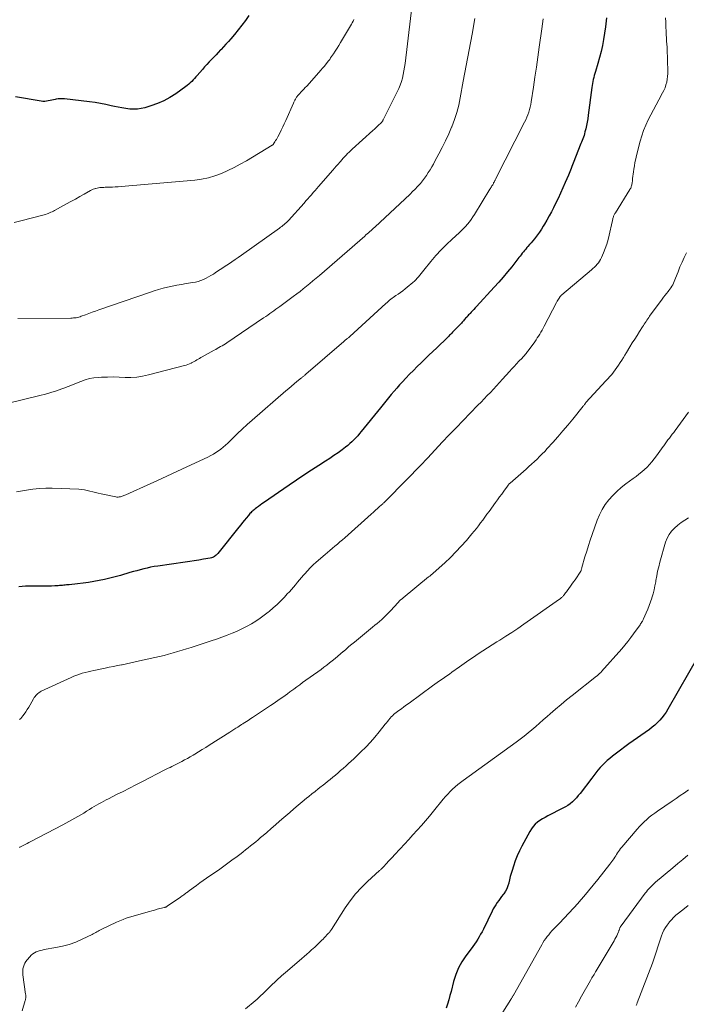
# Model space of a CAD drawing. Units: feet. Extents: x 2000000 to 2005021, y 580000 to 585000.
# Drawn here: x 2002056 to 2002213, y 580505 to 580736 of the extents above; entities that cross this region are included whole.
import ezdxf

# ---------------------------------------------------------------- set-up
doc = ezdxf.new("R2010")
doc.units = ezdxf.units.FT
doc.header["$LTSCALE"] = 100
doc.header["$MEASUREMENT"] = 0
doc.layers.add('CONTOUR INDEX', color=32, linetype='Continuous', lineweight=25)
doc.layers.add('CONTOUR INTERMEDIATE', color=40, linetype='Continuous', lineweight=15)

msp = doc.modelspace()

# ---------------------------------------------------------------- linework, layer by layer
at = {"layer": 'CONTOUR INDEX', "flags": 128}
for points, elevation in [([(2002110.18, 580737.22), (2002109.36, 580736.1), (2002108.51, 580734.99), (2002107.64, 580733.9), (2002106.76, 580732.82), (2002105.89, 580731.79), (2002105.34, 580731.15), (2002104.77, 580730.51), (2002104.2, 580729.89), (2002103.62, 580729.27), (2002103.52, 580729.17), (2002102.98, 580728.61), (2002102.44, 580728.05), (2002101.9, 580727.48), (2002101.36, 580726.92), (2002100.82, 580726.35), (2002100.29, 580725.78), (2002099.76, 580725.2), (2002099.24, 580724.62), (2002097.99, 580723.17), (2002097.68, 580722.83), (2002097.37, 580722.48), (2002097.05, 580722.14), (2002096.73, 580721.8), (2002096.4, 580721.47), (2002096.06, 580721.16), (2002095.7, 580720.86), (2002095.33, 580720.58), (2002092.98, 580718.89), (2002091.61, 580718.01), (2002090.19, 580717.22), (2002088.7, 580716.58), (2002087.16, 580716.04), (2002085.77, 580715.62), (2002084.89, 580715.42), (2002084, 580715.28), (2002083.09, 580715.25), (2002082.19, 580715.29), (2002081.28, 580715.41), (2002080.37, 580715.55), (2002079.47, 580715.72), (2002078.58, 580715.92), (2002077.85, 580716.09), (2002076.59, 580716.37), (2002075.32, 580716.62), (2002074.04, 580716.83), (2002072.76, 580717), (2002066.9, 580717.69), (2002066.39, 580717.73), (2002065.89, 580717.73), (2002065.39, 580717.68), (2002064.89, 580717.6), (2002064.71, 580717.56), (2002064.3, 580717.48), (2002063.89, 580717.39), (2002063.48, 580717.3), (2002063.07, 580717.2), (2002062.66, 580717.14), (2002062.24, 580717.1), (2002061.83, 580717.11), (2002061.41, 580717.15), (2002055.39, 580718.13)], 920), ([(2002194.09, 580736.69), (2002194.05, 580736), (2002193.98, 580735.3), (2002193.89, 580734.61), (2002193.41, 580731.65), (2002193.15, 580730.22), (2002192.85, 580728.8), (2002192.48, 580727.39), (2002192.08, 580725.99), (2002191.5, 580724.14), (2002191.36, 580723.67), (2002191.22, 580723.21), (2002191.1, 580722.74), (2002190.98, 580722.27), (2002190.88, 580721.8), (2002190.78, 580721.33), (2002190.71, 580720.85), (2002190.64, 580720.37), (2002189.8, 580713.84), (2002189.69, 580713.04), (2002189.56, 580712.25), (2002189.4, 580711.46), (2002189.23, 580710.68), (2002189.05, 580709.92), (2002188.95, 580709.52), (2002188.83, 580709.12), (2002188.7, 580708.73), (2002188.56, 580708.34), (2002188.41, 580707.95), (2002188.25, 580707.56), (2002188.1, 580707.18), (2002187.94, 580706.79), (2002186.42, 580703.02), (2002186.26, 580702.62), (2002186.1, 580702.21), (2002185.94, 580701.8), (2002185.79, 580701.38), (2002185.63, 580700.97), (2002185.48, 580700.56), (2002185.31, 580700.16), (2002185.14, 580699.75), (2002184.42, 580698.05), (2002183.87, 580696.81), (2002183.31, 580695.57), (2002182.73, 580694.34), (2002182.13, 580693.11), (2002181.65, 580692.15), (2002181.15, 580691.17), (2002180.64, 580690.2), (2002180.11, 580689.25), (2002179.56, 580688.29), (2002179.26, 580687.78), (2002178.84, 580687.1), (2002178.41, 580686.44), (2002177.94, 580685.79), (2002177.45, 580685.16), (2002177.19, 580684.85), (2002176.82, 580684.38), (2002176.43, 580683.93), (2002176.04, 580683.47), (2002175.65, 580683.02), (2002175.42, 580682.77), (2002175.14, 580682.45), (2002174.86, 580682.12), (2002174.59, 580681.79), (2002174.33, 580681.46), (2002174.06, 580681.12), (2002173.8, 580680.78), (2002173.53, 580680.44), (2002173.27, 580680.11), (2002171.84, 580678.3), (2002170.84, 580677.07), (2002169.83, 580675.86), (2002168.79, 580674.67), (2002167.74, 580673.49), (2002163.6, 580668.95), (2002163.29, 580668.62), (2002162.98, 580668.29), (2002162.67, 580667.96), (2002162.35, 580667.63), (2002162.09, 580667.35), (2002161.91, 580667.16), (2002161.73, 580666.97), (2002161.55, 580666.78), (2002161.38, 580666.58), (2002161.36, 580666.56), (2002161.2, 580666.37), (2002161.03, 580666.18), (2002160.87, 580665.99), (2002160.71, 580665.8), (2002160.55, 580665.62), (2002160.38, 580665.43), (2002160.21, 580665.25), (2002160.04, 580665.07), (2002158.14, 580663.07), (2002157.97, 580662.9), (2002157.8, 580662.72), (2002157.63, 580662.54), (2002157.45, 580662.37), (2002157.28, 580662.19), (2002157.1, 580662.02), (2002156.93, 580661.85), (2002156.75, 580661.68), (2002154.25, 580659.28), (2002153.33, 580658.4), (2002152.41, 580657.51), (2002151.49, 580656.63), (2002150.58, 580655.75), (2002149.67, 580654.86), (2002148.77, 580653.96), (2002147.88, 580653.05), (2002147, 580652.13), (2002146.2, 580651.27), (2002145.53, 580650.54), (2002144.87, 580649.8), (2002144.22, 580649.05), (2002143.58, 580648.28), (2002142.96, 580647.52), (2002142.33, 580646.75), (2002141.7, 580645.98), (2002141.08, 580645.2), (2002136.55, 580639.62), (2002136.14, 580639.12), (2002135.71, 580638.62), (2002135.27, 580638.14), (2002134.83, 580637.67), (2002134.36, 580637.21), (2002133.88, 580636.77), (2002133.39, 580636.35), (2002132.87, 580635.95), (2002132.04, 580635.33), (2002131.09, 580634.64), (2002130.13, 580633.96), (2002129.15, 580633.31), (2002128.17, 580632.66), (2002126.61, 580631.67), (2002124.85, 580630.54), (2002123.09, 580629.39), (2002121.35, 580628.22), (2002119.62, 580627.03), (2002113.62, 580622.9), (2002113.21, 580622.61), (2002112.79, 580622.31), (2002112.39, 580622.01), (2002111.98, 580621.71), (2002111.61, 580621.43), (2002111.39, 580621.26), (2002111.19, 580621.09), (2002110.99, 580620.91), (2002110.79, 580620.73), (2002110.6, 580620.54), (2002110.41, 580620.35), (2002110.24, 580620.15), (2002110.06, 580619.94), (2002109.54, 580619.3), (2002109.11, 580618.77), (2002108.68, 580618.24), (2002108.25, 580617.71), (2002107.82, 580617.18), (2002102.84, 580610.97), (2002102.66, 580610.78), (2002102.48, 580610.59), (2002102.27, 580610.43), (2002102.06, 580610.27), (2002101.83, 580610.15), (2002101.59, 580610.04), (2002101.35, 580609.96), (2002101.09, 580609.9), (2002099.48, 580609.62), (2002098.42, 580609.43), (2002097.35, 580609.26), (2002096.28, 580609.1), (2002095.22, 580608.94), (2002088.75, 580608.03), (2002087.93, 580607.9), (2002087.1, 580607.75), (2002086.28, 580607.58), (2002085.47, 580607.38), (2002084.66, 580607.17), (2002083.85, 580606.95), (2002083.04, 580606.73), (2002082.24, 580606.49), (2002080.01, 580605.84), (2002078.77, 580605.49), (2002077.53, 580605.17), (2002076.28, 580604.89), (2002075.02, 580604.63), (2002073.76, 580604.41), (2002072.49, 580604.21), (2002071.22, 580604.04), (2002069.94, 580603.88), (2002067.99, 580603.67), (2002067.67, 580603.64), (2002067.35, 580603.6), (2002067.03, 580603.57), (2002066.71, 580603.53), (2002066.38, 580603.5), (2002066.06, 580603.47), (2002065.74, 580603.44), (2002065.42, 580603.42), (2002064.59, 580603.37), (2002063.85, 580603.33), (2002063.11, 580603.31), (2002062.37, 580603.3), (2002061.63, 580603.3), (2002058.47, 580603.35), (2002057.69, 580603.33), (2002056.91, 580603.27), (2002056.14, 580603.15)], 900), ([(2002215.81, 580587.1), (2002208.49, 580574.44), (2002208.07, 580573.75), (2002207.61, 580573.09), (2002207.11, 580572.45), (2002206.58, 580571.84), (2002206.02, 580571.27), (2002205.43, 580570.71), (2002204.81, 580570.2), (2002204.16, 580569.71), (2002199.34, 580566.28), (2002198.37, 580565.58), (2002197.41, 580564.86), (2002196.46, 580564.13), (2002195.52, 580563.39), (2002194.88, 580562.88), (2002194.28, 580562.37), (2002193.7, 580561.85), (2002193.15, 580561.29), (2002192.61, 580560.72), (2002192.1, 580560.13), (2002191.6, 580559.52), (2002191.11, 580558.91), (2002190.63, 580558.29), (2002187.9, 580554.67), (2002187.48, 580554.15), (2002187.04, 580553.64), (2002186.57, 580553.15), (2002186.09, 580552.69), (2002185.57, 580552.26), (2002185.03, 580551.86), (2002184.46, 580551.5), (2002183.87, 580551.18), (2002180.3, 580549.4), (2002179.67, 580549.06), (2002179.06, 580548.7), (2002178.47, 580548.31), (2002177.89, 580547.89), (2002177.36, 580547.42), (2002176.88, 580546.91), (2002176.46, 580546.35), (2002176.08, 580545.75), (2002174.22, 580542.33), (2002173.65, 580541.19), (2002173.12, 580540.03), (2002172.66, 580538.83), (2002172.24, 580537.62), (2002171.93, 580536.6), (2002171.72, 580535.88), (2002171.52, 580535.16), (2002171.34, 580534.43), (2002171.17, 580533.7), (2002171.15, 580533.62), (2002170.96, 580532.95), (2002170.71, 580532.31), (2002170.38, 580531.7), (2002169.99, 580531.12), (2002169.84, 580530.93), (2002169.49, 580530.46), (2002169.14, 580529.99), (2002168.79, 580529.52), (2002168.45, 580529.04), (2002168.13, 580528.56), (2002167.82, 580528.06), (2002167.53, 580527.56), (2002167.26, 580527.04), (2002165.19, 580522.81), (2002164.88, 580522.2), (2002164.56, 580521.61), (2002164.21, 580521.02), (2002163.86, 580520.44), (2002163.48, 580519.87), (2002163.11, 580519.31), (2002162.71, 580518.76), (2002162.31, 580518.21), (2002161.09, 580516.57), (2002160.16, 580515.17), (2002159.35, 580513.7), (2002158.72, 580512.16), (2002158.22, 580510.55), (2002157.62, 580508.21), (2002157.36, 580507.21), (2002157.08, 580506.22), (2002156.78, 580505.24), (2002156.46, 580504.26)], 880)]:
    msp.add_lwpolyline(points, dxfattribs=dict(at, elevation=elevation))
at = {"layer": 'CONTOUR INTERMEDIATE', "flags": 128}
for points, elevation in [([(2002148.76, 580742.6), (2002146.81, 580725.99), (2002146.69, 580725.13), (2002146.55, 580724.27), (2002146.38, 580723.42), (2002146.19, 580722.57), (2002145.95, 580721.73), (2002145.67, 580720.91), (2002145.35, 580720.11), (2002144.98, 580719.32), (2002141.68, 580712.76), (2002141.62, 580712.66), (2002141.56, 580712.56), (2002141.5, 580712.46), (2002141.43, 580712.36), (2002141.36, 580712.26), (2002141.28, 580712.17), (2002141.2, 580712.09), (2002141.11, 580712), (2002140.62, 580711.53), (2002140.29, 580711.22), (2002139.95, 580710.91), (2002139.61, 580710.59), (2002139.27, 580710.29), (2002134.43, 580705.9), (2002134.06, 580705.56), (2002133.7, 580705.21), (2002133.34, 580704.86), (2002132.99, 580704.5), (2002132.65, 580704.14), (2002132.31, 580703.77), (2002131.97, 580703.4), (2002131.64, 580703.02), (2002131.49, 580702.85), (2002131.08, 580702.38), (2002130.67, 580701.92), (2002130.27, 580701.45), (2002129.86, 580700.99), (2002126.53, 580697.16), (2002126.1, 580696.67), (2002125.68, 580696.17), (2002125.26, 580695.68), (2002124.83, 580695.19), (2002124.41, 580694.69), (2002123.98, 580694.2), (2002123.55, 580693.72), (2002123.12, 580693.23), (2002119.43, 580689.18), (2002119.19, 580688.92), (2002118.95, 580688.67), (2002118.69, 580688.43), (2002118.43, 580688.2), (2002118.16, 580687.97), (2002117.89, 580687.75), (2002117.61, 580687.54), (2002117.33, 580687.33), (2002108.42, 580681.02), (2002107.66, 580680.49), (2002106.9, 580679.96), (2002106.13, 580679.44), (2002105.36, 580678.93), (2002104.58, 580678.42), (2002103.81, 580677.9), (2002103.04, 580677.39), (2002102.27, 580676.87), (2002101.82, 580676.57), (2002101.26, 580676.22), (2002100.7, 580675.89), (2002100.11, 580675.59), (2002099.52, 580675.3), (2002098.91, 580675.06), (2002098.29, 580674.85), (2002097.65, 580674.69), (2002097, 580674.57), (2002095.44, 580674.33), (2002094.35, 580674.15), (2002093.26, 580673.95), (2002092.17, 580673.73), (2002091.09, 580673.49), (2002090.01, 580673.23), (2002088.95, 580672.94), (2002087.89, 580672.62), (2002086.83, 580672.27), (2002074.93, 580668.15), (2002074.14, 580667.88), (2002073.36, 580667.6), (2002072.57, 580667.31), (2002071.79, 580667.02), (2002070.82, 580666.65), (2002070.52, 580666.55), (2002070.22, 580666.46), (2002069.92, 580666.39), (2002069.61, 580666.33), (2002069.3, 580666.29), (2002068.98, 580666.26), (2002068.67, 580666.24), (2002068.35, 580666.23), (2002055.96, 580666.13)], 912), ([(2002207.98, 580736.7), (2002208.01, 580735.72), (2002208.04, 580734.74), (2002208.05, 580734.46), (2002208.08, 580733.62), (2002208.12, 580732.78), (2002208.17, 580731.94), (2002208.22, 580731.1), (2002208.24, 580730.7), (2002208.3, 580729.66), (2002208.35, 580728.62), (2002208.39, 580727.58), (2002208.43, 580726.54), (2002208.49, 580724.32), (2002208.49, 580723.64), (2002208.45, 580722.96), (2002208.36, 580722.28), (2002208.24, 580721.61), (2002208.06, 580720.95), (2002207.85, 580720.3), (2002207.58, 580719.68), (2002207.28, 580719.07), (2002206.38, 580717.46), (2002205.73, 580716.29), (2002205.1, 580715.11), (2002204.48, 580713.92), (2002203.88, 580712.73), (2002203.32, 580711.52), (2002202.81, 580710.29), (2002202.39, 580709.03), (2002202.01, 580707.75), (2002201.15, 580704.4), (2002200.96, 580703.6), (2002200.78, 580702.79), (2002200.64, 580701.98), (2002200.51, 580701.17), (2002200.43, 580700.56), (2002200.36, 580700.05), (2002200.3, 580699.54), (2002200.23, 580699.02), (2002200.17, 580698.51), (2002200.1, 580697.87), (2002200.07, 580697.68), (2002200.03, 580697.48), (2002199.98, 580697.29), (2002199.92, 580697.1), (2002199.85, 580696.92), (2002199.78, 580696.74), (2002199.69, 580696.56), (2002199.59, 580696.39), (2002196.18, 580690.91), (2002196.09, 580690.76), (2002196.01, 580690.61), (2002195.93, 580690.45), (2002195.85, 580690.3), (2002195.78, 580690.14), (2002195.71, 580689.98), (2002195.66, 580689.82), (2002195.61, 580689.65), (2002195.6, 580689.61), (2002195.56, 580689.43), (2002195.51, 580689.24), (2002195.47, 580689.05), (2002195.43, 580688.86), (2002194.75, 580685.73), (2002194.49, 580684.67), (2002194.18, 580683.62), (2002193.82, 580682.59), (2002193.41, 580681.58), (2002192.91, 580680.43), (2002192.7, 580680.01), (2002192.47, 580679.61), (2002192.2, 580679.23), (2002191.9, 580678.87), (2002191.58, 580678.52), (2002191.25, 580678.19), (2002190.91, 580677.87), (2002190.56, 580677.56), (2002183.62, 580671.72), (2002183.57, 580671.68), (2002183.52, 580671.63), (2002183.47, 580671.58), (2002183.42, 580671.53), (2002183.38, 580671.48), (2002183.33, 580671.43), (2002183.29, 580671.38), (2002183.25, 580671.32), (2002183, 580670.94), (2002182.84, 580670.69), (2002182.69, 580670.44), (2002182.54, 580670.19), (2002182.4, 580669.93), (2002179.49, 580664.36), (2002179.24, 580663.88), (2002178.98, 580663.41), (2002178.71, 580662.95), (2002178.44, 580662.48), (2002178.15, 580662.03), (2002177.86, 580661.57), (2002177.56, 580661.13), (2002177.25, 580660.69), (2002175.74, 580658.58), (2002175.58, 580658.36), (2002175.4, 580658.13), (2002175.22, 580657.91), (2002175.04, 580657.69), (2002174.85, 580657.48), (2002174.66, 580657.27), (2002174.47, 580657.06), (2002174.27, 580656.86), (2002173.53, 580656.09), (2002172.97, 580655.5), (2002172.41, 580654.9), (2002171.86, 580654.3), (2002171.32, 580653.69), (2002169.7, 580651.89), (2002168.99, 580651.11), (2002168.28, 580650.33), (2002167.56, 580649.56), (2002166.84, 580648.8), (2002166.12, 580648.04), (2002165.39, 580647.29), (2002164.66, 580646.53), (2002163.92, 580645.78), (2002162.09, 580643.91), (2002160.44, 580642.21), (2002158.8, 580640.51), (2002157.18, 580638.8), (2002155.56, 580637.08), (2002152.18, 580633.47), (2002152.03, 580633.32), (2002151.89, 580633.17), (2002151.75, 580633.01), (2002151.6, 580632.86), (2002151.47, 580632.72), (2002151.4, 580632.63), (2002151.32, 580632.55), (2002151.24, 580632.46), (2002151.16, 580632.37), (2002151.08, 580632.29), (2002151, 580632.21), (2002150.92, 580632.12), (2002150.84, 580632.04), (2002142.61, 580623.65), (2002142.48, 580623.52), (2002142.36, 580623.39), (2002142.23, 580623.26), (2002142.1, 580623.13), (2002141.97, 580623.01), (2002141.83, 580622.89), (2002141.7, 580622.76), (2002141.56, 580622.64), (2002140.85, 580622), (2002140.36, 580621.56), (2002139.87, 580621.12), (2002139.38, 580620.68), (2002138.88, 580620.24), (2002132.67, 580614.7), (2002132.1, 580614.2), (2002131.52, 580613.7), (2002130.94, 580613.2), (2002130.36, 580612.71), (2002129.77, 580612.22), (2002129.19, 580611.72), (2002128.61, 580611.22), (2002128.03, 580610.73), (2002125.98, 580608.95), (2002125.27, 580608.3), (2002124.58, 580607.64), (2002123.91, 580606.95), (2002123.27, 580606.24), (2002122.95, 580605.88), (2002122.48, 580605.33), (2002122.01, 580604.78), (2002121.54, 580604.22), (2002121.08, 580603.66), (2002120.62, 580603.11), (2002120.15, 580602.56), (2002119.66, 580602.02), (2002119.17, 580601.48), (2002118.49, 580600.76), (2002117.63, 580599.88), (2002116.76, 580599.03), (2002115.85, 580598.21), (2002114.93, 580597.41), (2002114.71, 580597.22), (2002113.77, 580596.48), (2002112.81, 580595.77), (2002111.81, 580595.12), (2002110.79, 580594.49), (2002109.75, 580593.92), (2002108.68, 580593.37), (2002107.6, 580592.86), (2002106.5, 580592.39), (2002106.26, 580592.29), (2002105.03, 580591.8), (2002103.78, 580591.33), (2002102.53, 580590.88), (2002101.27, 580590.46), (2002096.57, 580588.94), (2002095.52, 580588.61), (2002094.47, 580588.28), (2002093.42, 580587.97), (2002092.37, 580587.66), (2002091.31, 580587.36), (2002090.25, 580587.08), (2002089.18, 580586.82), (2002088.11, 580586.57), (2002084.46, 580585.76), (2002083.44, 580585.54), (2002082.43, 580585.32), (2002081.4, 580585.1), (2002080.38, 580584.89), (2002080.26, 580584.87), (2002079.3, 580584.67), (2002078.34, 580584.47), (2002077.38, 580584.27), (2002076.42, 580584.07), (2002073.76, 580583.52), (2002073.08, 580583.37), (2002072.41, 580583.21), (2002071.73, 580583.05), (2002071.06, 580582.87), (2002070.4, 580582.67), (2002069.74, 580582.45), (2002069.1, 580582.19), (2002068.46, 580581.92), (2002061.43, 580578.64), (2002061.14, 580578.49), (2002060.87, 580578.32), (2002060.62, 580578.12), (2002060.39, 580577.9), (2002060.17, 580577.66), (2002059.97, 580577.41), (2002059.79, 580577.15), (2002059.62, 580576.87), (2002058.83, 580575.47), (2002058.5, 580574.91), (2002058.15, 580574.36), (2002057.78, 580573.83), (2002057.4, 580573.3), (2002057.07, 580572.87), (2002056.83, 580572.57), (2002056.59, 580572.28), (2002056.34, 580572)], 896), ([(2002163.22, 580736.59), (2002162.53, 580732.9), (2002161.85, 580729.21), (2002161.17, 580725.52), (2002160.49, 580721.83), (2002159.77, 580717.97), (2002159.4, 580716.23), (2002158.95, 580714.5), (2002158.4, 580712.81), (2002157.77, 580711.14), (2002157.74, 580711.06), (2002157.06, 580709.46), (2002156.34, 580707.87), (2002155.56, 580706.31), (2002154.76, 580704.77), (2002153.84, 580703.08), (2002153.46, 580702.39), (2002153.07, 580701.71), (2002152.67, 580701.04), (2002152.27, 580700.37), (2002151.84, 580699.71), (2002151.39, 580699.07), (2002150.91, 580698.46), (2002150.41, 580697.85), (2002150.33, 580697.76), (2002149.77, 580697.13), (2002149.19, 580696.51), (2002148.59, 580695.91), (2002147.98, 580695.32), (2002139.73, 580687.61), (2002139.43, 580687.34), (2002139.14, 580687.07), (2002138.84, 580686.8), (2002138.54, 580686.54), (2002138.24, 580686.27), (2002137.94, 580686.01), (2002137.64, 580685.75), (2002137.34, 580685.48), (2002126.7, 580676.26), (2002125.95, 580675.62), (2002125.2, 580674.98), (2002124.45, 580674.35), (2002123.69, 580673.72), (2002122.93, 580673.1), (2002122.16, 580672.49), (2002121.38, 580671.9), (2002120.59, 580671.31), (2002117.42, 580668.99), (2002116.95, 580668.65), (2002116.48, 580668.31), (2002116, 580667.96), (2002115.53, 580667.62), (2002115.06, 580667.28), (2002114.58, 580666.95), (2002114.1, 580666.61), (2002113.61, 580666.29), (2002104.99, 580660.45), (2002104.63, 580660.21), (2002104.26, 580659.97), (2002103.88, 580659.75), (2002103.51, 580659.53), (2002103.13, 580659.31), (2002102.74, 580659.1), (2002102.36, 580658.88), (2002101.98, 580658.67), (2002099.19, 580657.12), (2002098.88, 580656.95), (2002098.57, 580656.77), (2002098.25, 580656.59), (2002097.94, 580656.41), (2002097.63, 580656.23), (2002097.31, 580656.05), (2002096.99, 580655.88), (2002096.67, 580655.72), (2002096.57, 580655.67), (2002096.19, 580655.5), (2002095.81, 580655.35), (2002095.41, 580655.21), (2002095.01, 580655.09), (2002086.56, 580652.88), (2002085.21, 580652.59), (2002083.85, 580652.39), (2002082.48, 580652.32), (2002081.1, 580652.33), (2002079.71, 580652.39), (2002078.32, 580652.42), (2002076.94, 580652.4), (2002075.55, 580652.35), (2002074.83, 580652.31), (2002073.77, 580652.2), (2002072.73, 580652.02), (2002071.71, 580651.73), (2002070.71, 580651.38), (2002069.71, 580650.97), (2002068.72, 580650.57), (2002067.72, 580650.18), (2002066.72, 580649.79), (2002066.22, 580649.61), (2002064.97, 580649.16), (2002063.7, 580648.74), (2002062.41, 580648.37), (2002061.12, 580648.04), (2002053.07, 580646.12)], 908), ([(2002134.81, 580736.33), (2002134.62, 580735.95), (2002134.42, 580735.57), (2002134.21, 580735.2), (2002131.69, 580730.92), (2002131.28, 580730.25), (2002130.87, 580729.58), (2002130.44, 580728.92), (2002130.01, 580728.26), (2002129.35, 580727.29), (2002129.24, 580727.12), (2002129.12, 580726.96), (2002129, 580726.8), (2002128.88, 580726.64), (2002128.31, 580725.91), (2002127.89, 580725.4), (2002127.47, 580724.89), (2002127.03, 580724.39), (2002126.59, 580723.89), (2002123.72, 580720.69), (2002123.4, 580720.34), (2002123.09, 580720), (2002122.77, 580719.66), (2002122.45, 580719.33), (2002122.05, 580718.91), (2002121.93, 580718.78), (2002121.81, 580718.65), (2002121.7, 580718.52), (2002121.58, 580718.38), (2002121.48, 580718.25), (2002121.37, 580718.1), (2002121.27, 580717.96), (2002121.18, 580717.81), (2002121.1, 580717.65), (2002120.97, 580717.42), (2002120.85, 580717.19), (2002120.73, 580716.95), (2002120.62, 580716.71), (2002118.81, 580712.61), (2002118.47, 580711.86), (2002118.12, 580711.11), (2002117.76, 580710.37), (2002117.39, 580709.63), (2002116.93, 580708.76), (2002116.78, 580708.46), (2002116.61, 580708.17), (2002116.44, 580707.88), (2002116.27, 580707.6), (2002115.97, 580707.13), (2002115.94, 580707.08), (2002115.9, 580707.04), (2002115.87, 580707), (2002115.83, 580706.95), (2002115.78, 580706.92), (2002115.74, 580706.88), (2002115.69, 580706.85), (2002115.65, 580706.82), (2002109.57, 580703.18), (2002108.14, 580702.37), (2002106.7, 580701.59), (2002105.22, 580700.87), (2002103.73, 580700.18), (2002102.2, 580699.61), (2002100.65, 580699.13), (2002099.06, 580698.81), (2002097.44, 580698.6), (2002080.14, 580697.13), (2002079.47, 580697.08), (2002078.79, 580697.04), (2002078.11, 580697), (2002077.44, 580696.97), (2002076.71, 580696.94), (2002076.39, 580696.93), (2002076.08, 580696.91), (2002075.77, 580696.9), (2002075.46, 580696.88), (2002075.14, 580696.85), (2002074.83, 580696.81), (2002074.53, 580696.75), (2002074.22, 580696.69), (2002074.19, 580696.68), (2002073.88, 580696.59), (2002073.57, 580696.48), (2002073.27, 580696.34), (2002072.98, 580696.19), (2002071.5, 580695.33), (2002070.47, 580694.75), (2002069.43, 580694.16), (2002068.39, 580693.59), (2002067.35, 580693.02), (2002064.56, 580691.5), (2002064.27, 580691.35), (2002063.98, 580691.2), (2002063.68, 580691.06), (2002063.38, 580690.92), (2002063.08, 580690.79), (2002062.77, 580690.68), (2002062.45, 580690.58), (2002062.14, 580690.49), (2002056.63, 580689.05), (2002055.09, 580688.68)], 916), ([(2002179.27, 580736.46), (2002179.08, 580735.31), (2002178.91, 580734.15), (2002178.31, 580729.8), (2002177.99, 580727.46), (2002177.65, 580725.12), (2002177.31, 580722.78), (2002176.96, 580720.44), (2002176.44, 580717.03), (2002176.33, 580716.4), (2002176.2, 580715.78), (2002176.04, 580715.17), (2002175.86, 580714.56), (2002175.65, 580713.96), (2002175.42, 580713.36), (2002175.16, 580712.78), (2002174.88, 580712.21), (2002168.04, 580698.82), (2002167.98, 580698.71), (2002167.93, 580698.6), (2002167.88, 580698.5), (2002167.82, 580698.39), (2002167.77, 580698.28), (2002167.72, 580698.17), (2002167.67, 580698.07), (2002167.61, 580697.96), (2002167.56, 580697.86), (2002167.48, 580697.7), (2002167.4, 580697.55), (2002167.31, 580697.4), (2002167.22, 580697.25), (2002167.19, 580697.2), (2002167.08, 580697.03), (2002166.97, 580696.85), (2002166.86, 580696.68), (2002166.75, 580696.5), (2002163.13, 580690.57), (2002162.75, 580689.98), (2002162.35, 580689.4), (2002161.93, 580688.84), (2002161.49, 580688.29), (2002161.03, 580687.77), (2002160.55, 580687.25), (2002160.05, 580686.76), (2002159.54, 580686.28), (2002157.85, 580684.75), (2002156.54, 580683.51), (2002155.26, 580682.23), (2002154.05, 580680.89), (2002152.88, 580679.52), (2002151.21, 580677.46), (2002150.91, 580677.09), (2002150.6, 580676.71), (2002150.3, 580676.33), (2002149.99, 580675.95), (2002149.68, 580675.58), (2002149.35, 580675.23), (2002149, 580674.89), (2002148.64, 580674.58), (2002147.34, 580673.51), (2002146.81, 580673.08), (2002146.27, 580672.67), (2002145.72, 580672.27), (2002145.17, 580671.88), (2002144.67, 580671.54), (2002144.36, 580671.32), (2002144.06, 580671.1), (2002143.76, 580670.88), (2002143.47, 580670.64), (2002143.18, 580670.41), (2002142.89, 580670.17), (2002142.61, 580669.92), (2002142.33, 580669.67), (2002133.88, 580661.94), (2002133.75, 580661.82), (2002133.62, 580661.71), (2002133.49, 580661.59), (2002133.35, 580661.48), (2002133.27, 580661.42), (2002133.17, 580661.34), (2002133.07, 580661.26), (2002132.97, 580661.18), (2002132.87, 580661.11), (2002132.77, 580661.03), (2002132.67, 580660.95), (2002132.58, 580660.87), (2002132.48, 580660.78), (2002123.51, 580653.04), (2002123.38, 580652.93), (2002123.26, 580652.83), (2002123.14, 580652.73), (2002123.02, 580652.62), (2002122.9, 580652.52), (2002122.77, 580652.42), (2002122.65, 580652.32), (2002122.53, 580652.22), (2002121.45, 580651.35), (2002120.8, 580650.81), (2002120.15, 580650.27), (2002119.5, 580649.72), (2002118.85, 580649.17), (2002110.91, 580642.25), (2002109.75, 580641.23), (2002108.61, 580640.19), (2002107.48, 580639.13), (2002106.37, 580638.06), (2002105.18, 580636.89), (2002104.67, 580636.4), (2002104.13, 580635.94), (2002103.58, 580635.49), (2002103.01, 580635.06), (2002102.42, 580634.67), (2002101.82, 580634.29), (2002101.2, 580633.95), (2002100.56, 580633.63), (2002095.57, 580631.3), (2002093.24, 580630.22), (2002090.91, 580629.14), (2002088.58, 580628.07), (2002086.25, 580627), (2002082.13, 580625.13), (2002081.86, 580625), (2002081.58, 580624.88), (2002081.3, 580624.76), (2002081.02, 580624.65), (2002080.83, 580624.57), (2002080.64, 580624.5), (2002080.45, 580624.43), (2002080.26, 580624.37), (2002080.06, 580624.32), (2002079.95, 580624.29), (2002079.7, 580624.25), (2002079.45, 580624.22), (2002079.19, 580624.24), (2002078.94, 580624.27), (2002075.47, 580624.99), (2002074.81, 580625.14), (2002074.16, 580625.3), (2002073.51, 580625.47), (2002072.86, 580625.65), (2002072.21, 580625.81), (2002071.55, 580625.94), (2002070.89, 580626.02), (2002070.22, 580626.07), (2002064, 580626.28), (2002062.48, 580626.29), (2002060.97, 580626.23), (2002059.46, 580626.08), (2002057.96, 580625.87), (2002055.61, 580625.46)], 904), ([(2002212.84, 580681.55), (2002212.32, 580680.45), (2002211.82, 580679.35), (2002211.35, 580678.23), (2002210.9, 580677.1), (2002210.33, 580675.61), (2002210.17, 580675.22), (2002210, 580674.83), (2002209.82, 580674.46), (2002209.63, 580674.08), (2002209.42, 580673.72), (2002209.2, 580673.36), (2002208.96, 580673.02), (2002208.71, 580672.68), (2002208.54, 580672.47), (2002208.19, 580672.03), (2002207.85, 580671.6), (2002207.51, 580671.15), (2002207.18, 580670.71), (2002204.22, 580666.71), (2002204, 580666.41), (2002203.79, 580666.1), (2002203.57, 580665.78), (2002203.37, 580665.47), (2002203.16, 580665.15), (2002202.96, 580664.83), (2002202.75, 580664.51), (2002202.55, 580664.19), (2002201.83, 580663.07), (2002201.27, 580662.18), (2002200.71, 580661.29), (2002200.16, 580660.4), (2002199.61, 580659.51), (2002198.78, 580658.14), (2002198.42, 580657.55), (2002198.06, 580656.96), (2002197.69, 580656.38), (2002197.33, 580655.79), (2002196.95, 580655.21), (2002196.56, 580654.64), (2002196.16, 580654.09), (2002195.75, 580653.55), (2002195.32, 580653.02), (2002194.88, 580652.5), (2002194.43, 580651.98), (2002193.97, 580651.48), (2002189.28, 580646.39), (2002189.2, 580646.3), (2002189, 580646.05), (2002188.91, 580645.93), (2002188.82, 580645.82), (2002188.73, 580645.71), (2002188.64, 580645.59), (2002186.19, 580642.53), (2002185.04, 580641.13), (2002183.87, 580639.74), (2002182.68, 580638.36), (2002181.48, 580637.01), (2002180.19, 580635.59), (2002179.61, 580634.96), (2002179.01, 580634.34), (2002178.41, 580633.73), (2002177.79, 580633.13), (2002177.16, 580632.54), (2002176.53, 580631.96), (2002175.89, 580631.38), (2002175.25, 580630.81), (2002171.45, 580627.46), (2002171.36, 580627.38), (2002171.28, 580627.3), (2002171.2, 580627.22), (2002171.12, 580627.13), (2002171.05, 580627.05), (2002170.97, 580626.96), (2002170.9, 580626.87), (2002170.83, 580626.78), (2002169.99, 580625.62), (2002169.5, 580624.94), (2002169.01, 580624.27), (2002168.52, 580623.6), (2002168.03, 580622.92), (2002166.52, 580620.85), (2002166.03, 580620.18), (2002165.54, 580619.51), (2002165.05, 580618.84), (2002164.56, 580618.17), (2002164.06, 580617.51), (2002163.55, 580616.86), (2002163.03, 580616.21), (2002162.5, 580615.57), (2002161.22, 580614.05), (2002160.01, 580612.69), (2002158.77, 580611.36), (2002157.48, 580610.08), (2002156.15, 580608.83), (2002153.45, 580606.4), (2002153.31, 580606.28), (2002153.18, 580606.16), (2002153.04, 580606.04), (2002152.89, 580605.93), (2002152.75, 580605.81), (2002152.61, 580605.7), (2002152.47, 580605.58), (2002152.33, 580605.47), (2002146.4, 580600.61), (2002146.27, 580600.5), (2002146.14, 580600.38), (2002146.01, 580600.27), (2002145.88, 580600.16), (2002145.78, 580600.08), (2002145.7, 580600), (2002145.62, 580599.93), (2002145.54, 580599.85), (2002145.47, 580599.77), (2002145.39, 580599.69), (2002145.32, 580599.61), (2002145.24, 580599.53), (2002145.17, 580599.45), (2002143.36, 580597.5), (2002142.87, 580596.99), (2002142.37, 580596.49), (2002141.86, 580596), (2002141.34, 580595.52), (2002140.81, 580595.05), (2002140.28, 580594.58), (2002139.74, 580594.13), (2002139.19, 580593.67), (2002134.95, 580590.21), (2002134.29, 580589.67), (2002133.63, 580589.12), (2002132.98, 580588.57), (2002132.33, 580588.01), (2002132.3, 580587.99), (2002131.67, 580587.44), (2002131.03, 580586.9), (2002130.39, 580586.36), (2002129.74, 580585.83), (2002129.09, 580585.31), (2002128.43, 580584.79), (2002127.76, 580584.28), (2002127.09, 580583.79), (2002122.78, 580580.67), (2002122.09, 580580.18), (2002121.41, 580579.68), (2002120.72, 580579.18), (2002120.03, 580578.67), (2002119.78, 580578.49), (2002119.22, 580578.08), (2002118.66, 580577.68), (2002118.1, 580577.27), (2002117.53, 580576.86), (2002116.97, 580576.46), (2002116.39, 580576.07), (2002115.82, 580575.68), (2002115.24, 580575.29), (2002110.98, 580572.48), (2002110.64, 580572.26), (2002110.3, 580572.04), (2002109.96, 580571.81), (2002109.62, 580571.59), (2002109.18, 580571.3), (2002109.06, 580571.23), (2002108.94, 580571.15), (2002108.82, 580571.07), (2002108.7, 580570.99), (2002108.58, 580570.92), (2002108.46, 580570.84), (2002108.34, 580570.77), (2002108.22, 580570.69), (2002107.53, 580570.26), (2002107.07, 580569.97), (2002106.6, 580569.67), (2002106.14, 580569.38), (2002105.67, 580569.08), (2002100.87, 580566.02), (2002100.02, 580565.48), (2002099.17, 580564.95), (2002098.31, 580564.42), (2002097.45, 580563.9), (2002097.04, 580563.65), (2002096.38, 580563.26), (2002095.72, 580562.89), (2002095.05, 580562.52), (2002094.38, 580562.16), (2002093.93, 580561.93), (2002093.47, 580561.7), (2002093.02, 580561.47), (2002092.57, 580561.24), (2002092.11, 580561.02), (2002091.66, 580560.79), (2002091.2, 580560.57), (2002090.75, 580560.34), (2002090.3, 580560.11), (2002085.16, 580557.47), (2002083.65, 580556.7), (2002082.14, 580555.92), (2002080.63, 580555.16), (2002079.11, 580554.39), (2002077.23, 580553.44), (2002076.66, 580553.14), (2002076.09, 580552.85), (2002075.53, 580552.54), (2002074.96, 580552.23), (2002074.41, 580551.91), (2002073.85, 580551.59), (2002073.3, 580551.26), (2002072.76, 580550.92), (2002072.08, 580550.49), (2002071.39, 580550.07), (2002070.71, 580549.65), (2002070.02, 580549.24), (2002069.32, 580548.83), (2002068.62, 580548.44), (2002067.92, 580548.05), (2002067.21, 580547.67), (2002066.5, 580547.29), (2002058.99, 580543.38), (2002058.54, 580543.15), (2002058.09, 580542.92), (2002057.64, 580542.69), (2002057.18, 580542.47), (2002056.53, 580542.16), (2002056.4, 580542.09), (2002056.28, 580542.02)], 892), ([(2002213.36, 580644.13), (2002210.22, 580639.85), (2002209.89, 580639.4), (2002209.55, 580638.96), (2002209.21, 580638.52), (2002208.86, 580638.08), (2002208.52, 580637.64), (2002208.18, 580637.19), (2002207.85, 580636.74), (2002207.52, 580636.29), (2002207.38, 580636.1), (2002206.99, 580635.56), (2002206.6, 580635.01), (2002206.21, 580634.46), (2002205.81, 580633.92), (2002205.28, 580633.19), (2002204.76, 580632.52), (2002204.22, 580631.88), (2002203.63, 580631.27), (2002203.01, 580630.68), (2002202.37, 580630.13), (2002201.72, 580629.59), (2002201.05, 580629.06), (2002200.37, 580628.55), (2002198.66, 580627.3), (2002197.57, 580626.45), (2002196.53, 580625.55), (2002195.55, 580624.57), (2002194.62, 580623.55), (2002193.8, 580622.45), (2002193.05, 580621.3), (2002192.44, 580620.08), (2002191.92, 580618.8), (2002190.75, 580615.47), (2002190.3, 580614.15), (2002189.87, 580612.84), (2002189.45, 580611.51), (2002189.05, 580610.18), (2002188.34, 580607.73), (2002188.31, 580607.62), (2002188.28, 580607.51), (2002188.25, 580607.41), (2002188.22, 580607.3), (2002188.18, 580607.13), (2002188.17, 580607.11), (2002188.17, 580607.09), (2002188.16, 580607.06), (2002188.16, 580607.04), (2002188.13, 580606.94), (2002188.12, 580606.92), (2002188.11, 580606.91), (2002188.11, 580606.89), (2002188.07, 580606.82), (2002186.71, 580604.84), (2002186.35, 580604.32), (2002185.98, 580603.8), (2002185.62, 580603.29), (2002185.25, 580602.78), (2002184.84, 580602.21), (2002184.68, 580601.98), (2002184.5, 580601.76), (2002184.33, 580601.53), (2002184.15, 580601.31), (2002183.99, 580601.11), (2002183.89, 580600.99), (2002183.78, 580600.87), (2002183.67, 580600.76), (2002183.56, 580600.65), (2002183.44, 580600.55), (2002183.32, 580600.45), (2002183.19, 580600.35), (2002183.07, 580600.26), (2002174.7, 580594.38), (2002173.31, 580593.41), (2002171.9, 580592.47), (2002170.47, 580591.55), (2002169.03, 580590.65), (2002168.39, 580590.25), (2002167.27, 580589.56), (2002166.15, 580588.85), (2002165.05, 580588.14), (2002163.95, 580587.41), (2002162.86, 580586.67), (2002161.77, 580585.92), (2002160.69, 580585.17), (2002159.62, 580584.41), (2002157.78, 580583.1), (2002157.21, 580582.69), (2002156.64, 580582.3), (2002156.07, 580581.9), (2002155.5, 580581.51), (2002154.93, 580581.11), (2002154.36, 580580.71), (2002153.79, 580580.31), (2002153.23, 580579.9), (2002147.74, 580575.87), (2002147.15, 580575.43), (2002146.56, 580575), (2002145.97, 580574.56), (2002145.39, 580574.12), (2002144.41, 580573.4), (2002144.31, 580573.32), (2002144.21, 580573.24), (2002144.12, 580573.16), (2002144.02, 580573.08), (2002143.92, 580573), (2002143.83, 580572.91), (2002143.75, 580572.82), (2002143.66, 580572.73), (2002143.26, 580572.26), (2002142.98, 580571.92), (2002142.7, 580571.59), (2002142.43, 580571.25), (2002142.16, 580570.91), (2002140.73, 580569.11), (2002139.72, 580567.88), (2002138.68, 580566.69), (2002137.59, 580565.54), (2002136.47, 580564.42), (2002134.76, 580562.78), (2002134.16, 580562.21), (2002133.56, 580561.66), (2002132.95, 580561.11), (2002132.33, 580560.57), (2002132.3, 580560.54), (2002131.69, 580560.02), (2002131.08, 580559.5), (2002130.46, 580558.99), (2002129.85, 580558.47), (2002129.23, 580557.97), (2002128.61, 580557.46), (2002127.98, 580556.96), (2002127.35, 580556.47), (2002127.15, 580556.31), (2002126.41, 580555.73), (2002125.68, 580555.16), (2002124.95, 580554.58), (2002124.23, 580553.99), (2002123.68, 580553.54), (2002122.68, 580552.73), (2002121.69, 580551.91), (2002120.71, 580551.07), (2002119.74, 580550.23), (2002118.38, 580549.05), (2002117.38, 580548.17), (2002116.37, 580547.3), (2002115.36, 580546.42), (2002114.36, 580545.54), (2002113.49, 580544.79), (2002112.91, 580544.29), (2002112.34, 580543.8), (2002111.75, 580543.31), (2002111.16, 580542.83), (2002110.57, 580542.35), (2002109.98, 580541.88), (2002109.38, 580541.41), (2002108.78, 580540.94), (2002108.34, 580540.61), (2002107.72, 580540.14), (2002107.1, 580539.67), (2002106.47, 580539.21), (2002105.85, 580538.74), (2002105.22, 580538.29), (2002104.58, 580537.83), (2002103.95, 580537.38), (2002103.31, 580536.93), (2002100.24, 580534.77), (2002099.45, 580534.21), (2002098.67, 580533.66), (2002097.89, 580533.09), (2002097.11, 580532.53), (2002095.91, 580531.65), (2002095.74, 580531.53), (2002095.56, 580531.4), (2002095.38, 580531.26), (2002095.21, 580531.13), (2002095.03, 580531), (2002094.86, 580530.87), (2002094.68, 580530.75), (2002094.5, 580530.62), (2002094.13, 580530.36), (2002093.77, 580530.11), (2002093.41, 580529.85), (2002093.05, 580529.6), (2002092.68, 580529.35), (2002090.99, 580528.18), (2002090.91, 580528.13), (2002090.84, 580528.08), (2002090.76, 580528.04), (2002090.68, 580528), (2002090.6, 580527.97), (2002090.51, 580527.94), (2002090.43, 580527.91), (2002090.34, 580527.89), (2002089.27, 580527.63), (2002088.64, 580527.47), (2002088.02, 580527.31), (2002087.4, 580527.14), (2002086.79, 580526.96), (2002082.17, 580525.62), (2002081.39, 580525.37), (2002080.61, 580525.09), (2002079.85, 580524.79), (2002079.09, 580524.45), (2002075.63, 580522.84), (2002075.34, 580522.69), (2002075.05, 580522.54), (2002074.76, 580522.38), (2002074.48, 580522.21), (2002074.2, 580522.04), (2002073.92, 580521.87), (2002073.63, 580521.72), (2002073.34, 580521.57), (2002070.99, 580520.43), (2002069.5, 580519.79), (2002067.98, 580519.24), (2002066.42, 580518.81), (2002064.83, 580518.48), (2002062.11, 580518.02), (2002061.63, 580517.92), (2002061.16, 580517.8), (2002060.7, 580517.65), (2002060.25, 580517.48), (2002059.82, 580517.26), (2002059.41, 580517), (2002059.05, 580516.7), (2002058.71, 580516.35), (2002058.1, 580515.63), (2002057.81, 580515.25), (2002057.57, 580514.85), (2002057.38, 580514.41), (2002057.23, 580513.96), (2002057.13, 580513.49), (2002057.08, 580513.01), (2002057.08, 580512.54), (2002057.12, 580512.06), (2002057.75, 580507.57), (2002057.78, 580507.38), (2002057.79, 580507.19), (2002057.8, 580507), (2002057.79, 580506.81), (2002057.78, 580506.62), (2002057.76, 580506.43), (2002057.72, 580506.24), (2002057.67, 580506.05), (2002056.97, 580503.68)], 888), ([(2002213.35, 580619.38), (2002212.49, 580618.82), (2002211.65, 580618.23), (2002210.85, 580617.6), (2002210.06, 580616.95), (2002209.37, 580616.22), (2002208.77, 580615.43), (2002208.32, 580614.55), (2002207.96, 580613.62), (2002206.64, 580608.94), (2002206.36, 580607.87), (2002206.1, 580606.8), (2002205.88, 580605.72), (2002205.69, 580604.63), (2002205.65, 580604.36), (2002205.48, 580603.41), (2002205.28, 580602.46), (2002205.04, 580601.53), (2002204.77, 580600.6), (2002204.74, 580600.52), (2002204.45, 580599.65), (2002204.14, 580598.78), (2002203.8, 580597.92), (2002203.44, 580597.08), (2002202.81, 580595.67), (2002202.74, 580595.53), (2002202.67, 580595.4), (2002202.6, 580595.26), (2002202.53, 580595.12), (2002202.46, 580595.01), (2002202.35, 580594.82), (2002202.24, 580594.63), (2002202.11, 580594.44), (2002201.99, 580594.26), (2002200.46, 580592.14), (2002199.79, 580591.24), (2002199.11, 580590.35), (2002198.39, 580589.48), (2002197.66, 580588.63), (2002192.96, 580583.31), (2002192.82, 580583.16), (2002192.67, 580583.01), (2002192.52, 580582.86), (2002192.37, 580582.72), (2002192.21, 580582.58), (2002192.05, 580582.44), (2002191.88, 580582.3), (2002191.72, 580582.17), (2002186.02, 580577.66), (2002184.72, 580576.61), (2002183.43, 580575.54), (2002182.15, 580574.46), (2002180.89, 580573.35), (2002180.14, 580572.69), (2002179.26, 580571.91), (2002178.38, 580571.14), (2002177.49, 580570.37), (2002176.59, 580569.61), (2002175.69, 580568.86), (2002174.77, 580568.13), (2002173.84, 580567.42), (2002172.9, 580566.72), (2002160.46, 580557.74), (2002159.81, 580557.25), (2002159.18, 580556.75), (2002158.57, 580556.22), (2002157.97, 580555.68), (2002157.39, 580555.11), (2002156.83, 580554.53), (2002156.29, 580553.93), (2002155.77, 580553.31), (2002153.49, 580550.51), (2002152.55, 580549.37), (2002151.6, 580548.24), (2002150.64, 580547.13), (2002149.66, 580546.02), (2002148.67, 580544.92), (2002147.68, 580543.83), (2002146.68, 580542.75), (2002145.67, 580541.66), (2002144.35, 580540.25), (2002143.88, 580539.75), (2002143.42, 580539.25), (2002142.95, 580538.74), (2002142.48, 580538.24), (2002141.78, 580537.47), (2002141.66, 580537.35), (2002141.55, 580537.24), (2002141.43, 580537.12), (2002141.31, 580537.01), (2002141.19, 580536.9), (2002141.07, 580536.79), (2002140.95, 580536.68), (2002140.83, 580536.57), (2002138.03, 580534.02), (2002136.58, 580532.58), (2002135.2, 580531.08), (2002133.95, 580529.47), (2002132.78, 580527.79), (2002129.56, 580522.75), (2002129.48, 580522.64), (2002129.41, 580522.53), (2002129.34, 580522.43), (2002129.26, 580522.32), (2002129.14, 580522.15), (2002129.12, 580522.13), (2002129.11, 580522.11), (2002129.09, 580522.09), (2002129.08, 580522.08), (2002129.02, 580522.02), (2002129, 580522), (2002128.98, 580521.98), (2002128.97, 580521.97), (2002128.95, 580521.95), (2002128.84, 580521.83), (2002128.77, 580521.76), (2002128.7, 580521.68), (2002128.62, 580521.61), (2002128.55, 580521.53), (2002128.14, 580521.09), (2002127.86, 580520.79), (2002127.57, 580520.5), (2002127.29, 580520.21), (2002127, 580519.92), (2002126.8, 580519.73), (2002126.41, 580519.35), (2002126.02, 580518.97), (2002125.62, 580518.6), (2002125.21, 580518.24), (2002124.89, 580517.95), (2002124.31, 580517.44), (2002123.74, 580516.94), (2002123.16, 580516.43), (2002122.59, 580515.94), (2002119.21, 580513.05), (2002119.06, 580512.91), (2002118.9, 580512.78), (2002118.75, 580512.65), (2002118.59, 580512.52), (2002118.43, 580512.39), (2002118.28, 580512.25), (2002118.13, 580512.12), (2002117.98, 580511.98), (2002115.25, 580509.41), (2002114.79, 580508.98), (2002114.34, 580508.55), (2002113.89, 580508.11), (2002113.44, 580507.67), (2002112.99, 580507.24), (2002112.53, 580506.81), (2002112.07, 580506.39), (2002111.6, 580505.98), (2002109.38, 580504.08)], 884), ([(2002213.35, 580555.48), (2002212.38, 580554.82), (2002211.41, 580554.16), (2002210.45, 580553.5), (2002209.48, 580552.84), (2002206.06, 580550.5), (2002205.41, 580550.04), (2002204.77, 580549.57), (2002204.14, 580549.07), (2002203.53, 580548.56), (2002202.93, 580548.03), (2002202.36, 580547.48), (2002201.81, 580546.9), (2002201.28, 580546.3), (2002197.68, 580542.03), (2002197.42, 580541.71), (2002197.17, 580541.38), (2002196.93, 580541.05), (2002196.7, 580540.71), (2002196.47, 580540.36), (2002196.25, 580540.03), (2002196.03, 580539.69), (2002195.8, 580539.36), (2002195.57, 580539.03), (2002195.34, 580538.7), (2002195.1, 580538.38), (2002194.85, 580538.06), (2002192.04, 580534.49), (2002190.96, 580533.13), (2002189.86, 580531.78), (2002188.74, 580530.46), (2002187.61, 580529.14), (2002187.41, 580528.91), (2002186.35, 580527.72), (2002185.29, 580526.55), (2002184.2, 580525.4), (2002183.1, 580524.26), (2002181.69, 580522.82), (2002181.29, 580522.4), (2002180.9, 580521.97), (2002180.53, 580521.52), (2002180.17, 580521.07), (2002179.82, 580520.61), (2002179.49, 580520.13), (2002179.18, 580519.64), (2002178.89, 580519.14), (2002172.26, 580507.34), (2002172.18, 580507.21), (2002172.11, 580507.08), (2002172.04, 580506.95), (2002171.96, 580506.82), (2002171.89, 580506.7), (2002171.81, 580506.57), (2002171.73, 580506.44), (2002171.65, 580506.32), (2002166.42, 580498)], 876), ([(2002213.21, 580540.18), (2002212.03, 580539.2), (2002210.86, 580538.21), (2002209.68, 580537.22), (2002205.62, 580533.81), (2002205.28, 580533.52), (2002204.96, 580533.22), (2002204.64, 580532.91), (2002204.33, 580532.6), (2002204.03, 580532.28), (2002203.74, 580531.94), (2002203.46, 580531.6), (2002203.19, 580531.25), (2002197.53, 580523.61), (2002197.46, 580523.52), (2002197.41, 580523.43), (2002197.35, 580523.34), (2002197.3, 580523.24), (2002197.26, 580523.14), (2002197.22, 580523.03), (2002197.18, 580522.93), (2002197.15, 580522.83), (2002197.13, 580522.75), (2002197.08, 580522.61), (2002197.03, 580522.47), (2002196.98, 580522.33), (2002196.92, 580522.19), (2002196.69, 580521.65), (2002196.5, 580521.25), (2002196.3, 580520.86), (2002196.09, 580520.47), (2002195.87, 580520.08), (2002191.69, 580513.06), (2002191.52, 580512.78), (2002191.35, 580512.49), (2002191.18, 580512.21), (2002191.01, 580511.93), (2002190.84, 580511.64), (2002190.68, 580511.36), (2002190.51, 580511.07), (2002190.35, 580510.79), (2002188.24, 580507.05), (2002187.51, 580505.77), (2002186.8, 580504.48)], 872), ([(2002213.26, 580528.4), (2002212.37, 580527.7), (2002210.98, 580526.57), (2002210.41, 580526.07), (2002209.85, 580525.55), (2002209.32, 580525), (2002208.82, 580524.42), (2002208.77, 580524.37), (2002208.33, 580523.79), (2002207.93, 580523.19), (2002207.58, 580522.56), (2002207.27, 580521.91), (2002206.99, 580521.23), (2002206.74, 580520.55), (2002206.51, 580519.86), (2002206.29, 580519.17), (2002206.14, 580518.64), (2002205.85, 580517.68), (2002205.54, 580516.73), (2002205.21, 580515.79), (2002204.86, 580514.85), (2002201.3, 580505.51), (2002201.18, 580505.2), (2002201.05, 580504.88)], 868)]:
    msp.add_lwpolyline(points, dxfattribs=dict(at, elevation=elevation))

doc.saveas('drawing.dxf')
